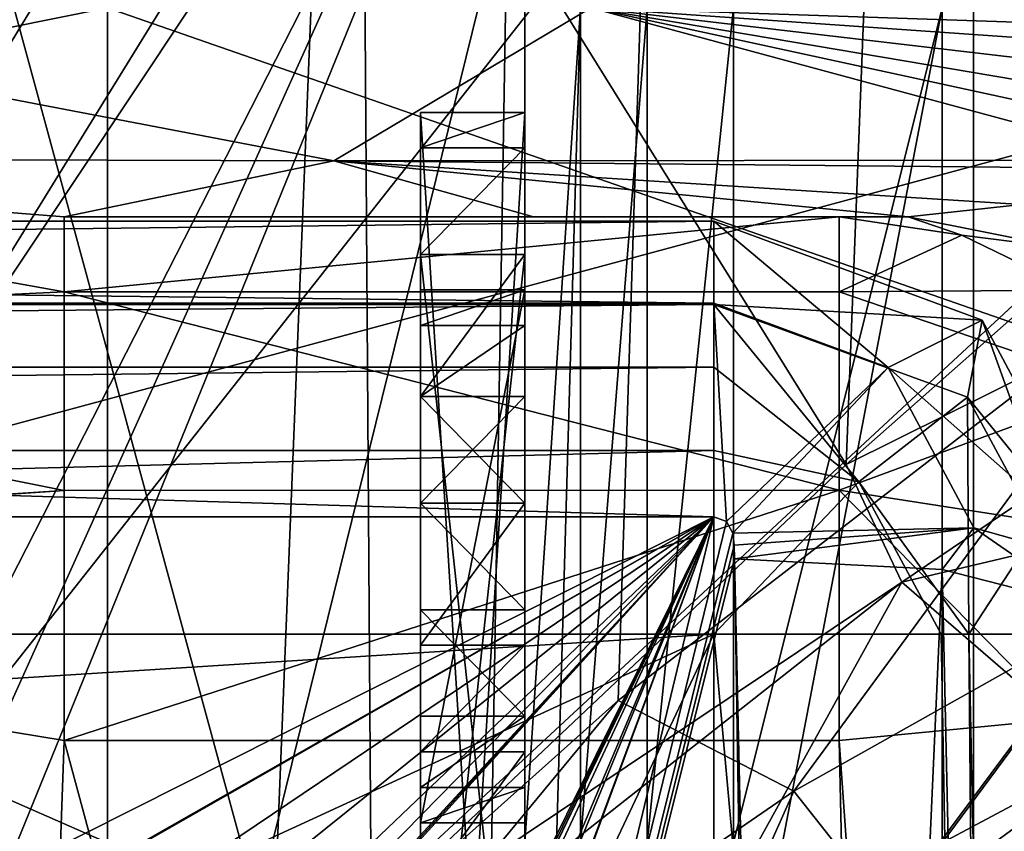
# Model space of a CAD drawing. Units: millimetres. Extents: x -44 to 44, y -76 to 60.
# Drawn here: x 14 to 18, y -36 to -32 of the extents above; entities that cross this region are included whole.
import ezdxf

# ---------------------------------------------------------------- set-up
doc = ezdxf.new("R2010")
doc.units = ezdxf.units.MM
doc.header["$LTSCALE"] = 65.185185
for name, color, linetype in [('1099', 7, 'CONTINUOUS'), ('1100', 7, 'CONTINUOUS'), ('1101', 7, 'CONTINUOUS'), ('1115', 7, 'CONTINUOUS'), ('1116', 7, 'CONTINUOUS'), ('1117', 7, 'CONTINUOUS'), ('1118', 7, 'CONTINUOUS'), ('1138', 7, 'CONTINUOUS'), ('1139', 7, 'CONTINUOUS'), ('1140', 7, 'CONTINUOUS'), ('1196', 7, 'CONTINUOUS'), ('1197', 7, 'CONTINUOUS'), ('1198', 7, 'CONTINUOUS'), ('1199', 7, 'CONTINUOUS'), ('1207', 7, 'CONTINUOUS'), ('1263', 7, 'CONTINUOUS'), ('1580', 7, 'CONTINUOUS'), ('1581', 7, 'CONTINUOUS'), ('1582', 7, 'CONTINUOUS'), ('1588', 7, 'CONTINUOUS'), ('1589', 7, 'CONTINUOUS'), ('1591', 7, 'CONTINUOUS'), ('1597', 7, 'CONTINUOUS'), ('1598', 7, 'CONTINUOUS'), ('1599', 7, 'CONTINUOUS'), ('1600', 7, 'CONTINUOUS'), ('1601', 7, 'CONTINUOUS'), ('1602', 7, 'CONTINUOUS'), ('1603', 7, 'CONTINUOUS'), ('1604', 7, 'CONTINUOUS'), ('1605', 7, 'CONTINUOUS'), ('1608', 7, 'CONTINUOUS'), ('1609', 7, 'CONTINUOUS'), ('1610', 7, 'CONTINUOUS'), ('1611', 7, 'CONTINUOUS'), ('1612', 7, 'CONTINUOUS'), ('1613', 7, 'CONTINUOUS'), ('1614', 7, 'CONTINUOUS'), ('1615', 7, 'CONTINUOUS'), ('1616', 7, 'CONTINUOUS'), ('1617', 7, 'CONTINUOUS'), ('684', 7, 'CONTINUOUS'), ('696', 7, 'CONTINUOUS'), ('700', 7, 'CONTINUOUS'), ('716', 7, 'CONTINUOUS'), ('719', 7, 'CONTINUOUS'), ('722', 7, 'CONTINUOUS'), ('732', 7, 'CONTINUOUS'), ('739', 7, 'CONTINUOUS'), ('742', 7, 'CONTINUOUS'), ('746', 7, 'CONTINUOUS'), ('748', 7, 'CONTINUOUS'), ('750', 7, 'CONTINUOUS'), ('751', 7, 'CONTINUOUS'), ('781', 7, 'CONTINUOUS'), ('784', 7, 'CONTINUOUS'), ('851', 7, 'CONTINUOUS'), ('883', 7, 'CONTINUOUS'), ('935', 7, 'CONTINUOUS'), ('958', 7, 'CONTINUOUS')]:
    doc.layers.add(name, color=color, linetype=linetype)

msp = doc.modelspace()

# ---------------------------------------------------------------- linework, layer by layer
at = {"layer": '1099', "color": 31, "linetype": 'Continuous'}
for points in [[(16.906, -35, -27.5), (16.906, -50, -27.5), (18.2646, -50, -26.9677), (16.906, -35, -27.5)], [(16.906, -35, -27.5), (18.2646, -50, -26.9677), (17.996, -35, -27.1769), (16.906, -35, -27.5)], [(17.996, -35, -27.1769), (18.2646, -50, -26.9677), (18.1278, -35, -27.0834), (17.996, -35, -27.1769)], [(18.2646, -50, -26.9677), (18.4406, -50, -26.7825), (18.1278, -35, -27.0834), (18.2646, -50, -26.9677)], [(18.1278, -35, -27.0834), (18.4406, -50, -26.7825), (18.7337, -35, -26.312), (18.1278, -35, -27.0834)]]:
    msp.add_3dface(points, dxfattribs=at)
at = {"layer": '1100', "color": 31, "linetype": 'Continuous'}
for points in [[(16.906, -33.7216, -27.0381), (17.6013, -34.2704, -27.2275), (16.906, -33.4209, -26.7274), (16.906, -33.7216, -27.0381)], [(16.906, -33.4209, -26.7274), (17.6013, -34.2704, -27.2275), (18.1215, -33.8649, -26.6109), (16.906, -33.4209, -26.7274)], [(17.6013, -34.2704, -27.2275), (16.906, -33.7216, -27.0381), (16.906, -34.1207, -27.2963), (17.6013, -34.2704, -27.2275)], [(17.6013, -34.2704, -27.2275), (18.1278, -35, -27.0834), (18.1215, -33.8649, -26.6109), (17.6013, -34.2704, -27.2275)], [(18.1215, -33.8649, -26.6109), (18.1278, -35, -27.0834), (18.5362, -34.3758, -26.4762), (18.1215, -33.8649, -26.6109)], [(16.906, -35, -27.5), (17.6013, -34.2704, -27.2275), (16.906, -34.1207, -27.2963), (16.906, -35, -27.5)], [(16.906, -35, -27.5), (17.996, -35, -27.1769), (17.6013, -34.2704, -27.2275), (16.906, -35, -27.5)], [(17.996, -35, -27.1769), (18.1278, -35, -27.0834), (17.6013, -34.2704, -27.2275), (17.996, -35, -27.1769)], [(18.1278, -35, -27.0834), (18.7337, -35, -26.312), (18.5362, -34.3758, -26.4762), (18.1278, -35, -27.0834)]]:
    msp.add_3dface(points, dxfattribs=at)
at = {"layer": '1101', "color": 31, "linetype": 'Continuous'}
for points in [[(16.906, -33.7216, -27.0381), (16.906, -33.4209, -26.7274), (-16.906, -33.7215, -27.038), (16.906, -33.7216, -27.0381)], [(-16.906, -33.7215, -27.038), (16.906, -33.4209, -26.7274), (-16.906, -33.4209, -26.7274), (-16.906, -33.7215, -27.038)], [(-16.906, -34.1207, -27.2963), (16.906, -33.7216, -27.0381), (-16.906, -33.7215, -27.038), (-16.906, -34.1207, -27.2963)], [(16.906, -34.1207, -27.2963), (16.906, -33.7216, -27.0381), (-16.906, -34.1207, -27.2963), (16.906, -34.1207, -27.2963)], [(-16.906, -35, -27.5), (16.906, -35, -27.5), (16.906, -34.1207, -27.2963), (-16.906, -35, -27.5)], [(-16.906, -35, -27.5), (16.906, -34.1207, -27.2963), (-16.906, -34.1207, -27.2963), (-16.906, -35, -27.5)]]:
    msp.add_3dface(points, dxfattribs=at)
at = {"layer": '1115', "color": 31, "linetype": 'Continuous'}
for points in [[(17.3375, -49.5167, -19.7575), (17.0057, -34.6389, -23.671), (17.9999, -34.6897, -23.9482), (17.3375, -49.5167, -19.7575)], [(17.3375, -49.5167, -19.7575), (17.9999, -34.6897, -23.9482), (18.3318, -49.5674, -20.0348), (17.3375, -49.5167, -19.7575)], [(17.9999, -34.6897, -23.9482), (18.7, -34.8684, -24.6871), (18.3318, -49.5674, -20.0348), (17.9999, -34.6897, -23.9482)]]:
    msp.add_3dface(points, dxfattribs=at)
at = {"layer": '1116', "color": 31, "linetype": 'Continuous'}
for points in [[(17.0027, -34.5738, -23.6881), (16.9974, -34.5167, -23.7031), (18.1521, -34.4914, -24.12), (17.0027, -34.5738, -23.6881)], [(17.0057, -34.6389, -23.671), (17.0027, -34.5738, -23.6881), (18.1521, -34.4914, -24.12), (17.0057, -34.6389, -23.671)], [(17.0057, -34.6389, -23.671), (18.1521, -34.4914, -24.12), (17.9999, -34.6897, -23.9482), (17.0057, -34.6389, -23.671)], [(17.9999, -34.6897, -23.9482), (18.1521, -34.4914, -24.12), (18.7, -34.8684, -24.6871), (17.9999, -34.6897, -23.9482)], [(18.1521, -34.4914, -24.12), (18.8245, -34.6786, -25.1303), (18.7, -34.8684, -24.6871), (18.1521, -34.4914, -24.12)]]:
    msp.add_3dface(points, dxfattribs=at)
at = {"layer": '1117', "color": 31, "linetype": 'Continuous'}
for points in [[(16.906, -33.0211, -25.5664), (16.906, -33.4209, -26.7274), (18.1924, -33.4958, -25.4419), (16.906, -33.0211, -25.5664)], [(16.906, -33.4148, -24.4032), (16.906, -33.0211, -25.5664), (17.7416, -33.7231, -24.3223), (16.906, -33.4148, -24.4032)], [(16.906, -33.0211, -25.5664), (18.1924, -33.4958, -25.4419), (17.7416, -33.7231, -24.3223), (16.906, -33.0211, -25.5664)], [(16.9673, -34.4603, -23.7179), (16.906, -34.4377, -23.7239), (16.906, -33.4148, -24.4032), (16.9673, -34.4603, -23.7179)], [(16.9673, -34.4603, -23.7179), (16.906, -33.4148, -24.4032), (17.7416, -33.7231, -24.3223), (16.9673, -34.4603, -23.7179)], [(16.906, -33.4209, -26.7274), (18.1215, -33.8649, -26.6109), (18.1924, -33.4958, -25.4419), (16.906, -33.4209, -26.7274)], [(18.1924, -33.4958, -25.4419), (18.8245, -34.6786, -25.1303), (17.7416, -33.7231, -24.3223), (18.1924, -33.4958, -25.4419)], [(18.1215, -33.8649, -26.6109), (18.7337, -35, -26.312), (18.1924, -33.4958, -25.4419), (18.1215, -33.8649, -26.6109)], [(18.7337, -35, -26.312), (18.8245, -34.6786, -25.1303), (18.1924, -33.4958, -25.4419), (18.7337, -35, -26.312)], [(16.9974, -34.5167, -23.7031), (16.9673, -34.4603, -23.7179), (17.7416, -33.7231, -24.3223), (16.9974, -34.5167, -23.7031)], [(18.1521, -34.4914, -24.12), (16.9974, -34.5167, -23.7031), (17.7416, -33.7231, -24.3223), (18.1521, -34.4914, -24.12)], [(18.8245, -34.6786, -25.1303), (18.1521, -34.4914, -24.12), (17.7416, -33.7231, -24.3223), (18.8245, -34.6786, -25.1303)], [(18.7337, -35, -26.312), (18.1215, -33.8649, -26.6109), (18.5362, -34.3758, -26.4762), (18.7337, -35, -26.312)]]:
    msp.add_3dface(points, dxfattribs=at)
at = {"layer": '1118', "color": 31, "linetype": 'Continuous'}
for points in [[(-16.906, -33.4209, -26.7274), (16.906, -33.4209, -26.7274), (16.906, -33.0211, -25.5664), (-16.906, -33.4209, -26.7274)], [(-16.906, -33.0211, -25.5664), (-16.906, -33.4209, -26.7274), (16.906, -33.0211, -25.5664), (-16.906, -33.0211, -25.5664)], [(-16.906, -33.4148, -24.4032), (-16.906, -33.0211, -25.5664), (16.906, -33.4148, -24.4032), (-16.906, -33.4148, -24.4032)], [(16.906, -33.4148, -24.4032), (-16.906, -33.0211, -25.5664), (16.906, -33.0211, -25.5664), (16.906, -33.4148, -24.4032)], [(16.906, -34.4377, -23.7239), (-16.906, -34.4377, -23.7239), (-16.906, -33.4148, -24.4032), (16.906, -34.4377, -23.7239)], [(16.906, -34.4377, -23.7239), (-16.906, -33.4148, -24.4032), (16.906, -33.4148, -24.4032), (16.906, -34.4377, -23.7239)]]:
    msp.add_3dface(points, dxfattribs=at)
at = {"layer": '1138', "color": 31, "linetype": 'Continuous'}
for points in [[(10.2075, -32.7178, -19.4613), (15.0856, -32.7321, -16.0134), (11.2505, -31.9991, -18.048), (10.2075, -32.7178, -19.4613)], [(11.2505, -31.9991, -18.048), (15.0856, -32.7321, -16.0134), (16.3166, -31.9991, -13.6408), (11.2505, -31.9991, -18.048)], [(15.0856, -32.7321, -16.0134), (19.02, -32.7287, -11.0448), (16.3166, -31.9991, -13.6408), (15.0856, -32.7321, -16.0134)], [(19.7611, -31.9971, -7.8584), (16.3166, -31.9991, -13.6408), (19.6833, -32.1123, -8.2385), (19.7611, -31.9971, -7.8584)], [(16.3166, -31.9991, -13.6408), (19.02, -32.7287, -11.0448), (19.1795, -32.6208, -10.4222), (16.3166, -31.9991, -13.6408)], [(19.6833, -32.1123, -8.2385), (16.3166, -31.9991, -13.6408), (19.5948, -32.227, -8.6536), (19.6833, -32.1123, -8.2385)], [(19.5948, -32.227, -8.6536), (16.3166, -31.9991, -13.6408), (19.4683, -32.3683, -9.2203), (19.5948, -32.227, -8.6536)], [(19.4683, -32.3683, -9.2203), (16.3166, -31.9991, -13.6408), (19.3207, -32.5077, -9.8482), (19.4683, -32.3683, -9.2203)], [(19.3207, -32.5077, -9.8482), (16.3166, -31.9991, -13.6408), (19.1795, -32.6208, -10.4222), (19.3207, -32.5077, -9.8482)], [(10.2075, -32.7178, -19.4613), (13.7921, -33, -18.4059), (15.0856, -32.7321, -16.0134), (10.2075, -32.7178, -19.4613)], [(13.7921, -33, -18.4059), (16.0419, -33, -16.4821), (15.0856, -32.7321, -16.0134), (13.7921, -33, -18.4059)], [(15.0856, -32.7321, -16.0134), (18.9508, -32.7693, -11.3065), (19.02, -32.7287, -11.0448), (15.0856, -32.7321, -16.0134)], [(16.0419, -33, -16.4821), (17.837, -33, -14.5206), (15.0856, -32.7321, -16.0134), (16.0419, -33, -16.4821)], [(17.837, -33, -14.5206), (18.3804, -32.9415, -13.0119), (15.0856, -32.7321, -16.0134), (17.837, -33, -14.5206)], [(18.3804, -32.9415, -13.0119), (18.9508, -32.7693, -11.3065), (15.0856, -32.7321, -16.0134), (18.3804, -32.9415, -13.0119)]]:
    msp.add_3dface(points, dxfattribs=at)
at = {"layer": '1139', "color": 31, "linetype": 'Continuous'}
for points in [[(17.5075, -33, -18.4059), (13.7921, -33, -18.4059), (13.7922, -33.3601, -19.5507), (17.5075, -33, -18.4059)], [(17.5075, -33, -18.4059), (13.7922, -33.3601, -19.5507), (17.5075, -33.36, -19.5506), (17.5075, -33, -18.4059)], [(17.5075, -33.36, -19.5506), (13.7922, -33.3601, -19.5507), (17.5075, -34.3103, -20.2832), (17.5075, -33.36, -19.5506)], [(13.7922, -33.3601, -19.5507), (13.7922, -34.3116, -20.2837), (17.5075, -34.3103, -20.2832), (13.7922, -33.3601, -19.5507)], [(13.7921, -35.5088, -20.3401), (17.5075, -35.5088, -20.3401), (17.5075, -34.3103, -20.2832), (13.7921, -35.5088, -20.3401)], [(13.7922, -34.3116, -20.2837), (13.7921, -35.5088, -20.3401), (17.5075, -34.3103, -20.2832), (13.7922, -34.3116, -20.2837)]]:
    msp.add_3dface(points, dxfattribs=at)
at = {"layer": '1140', "color": 31, "linetype": 'Continuous'}
for points in [[(13.7922, -33.3601, -19.5507), (10.2075, -32.7178, -19.4613), (9.9431, -33.5434, -20.3356), (13.7922, -33.3601, -19.5507)], [(13.7921, -33, -18.4059), (10.2075, -32.7178, -19.4613), (13.7922, -33.3601, -19.5507), (13.7921, -33, -18.4059)], [(13.7922, -33.3601, -19.5507), (9.9431, -33.5434, -20.3356), (13.7922, -34.3116, -20.2837), (13.7922, -33.3601, -19.5507)], [(9.9431, -33.5434, -20.3356), (8.6018, -34.648, -20.5665), (13.7922, -34.3116, -20.2837), (9.9431, -33.5434, -20.3356)], [(8.6018, -34.648, -20.5665), (8.6726, -34.668, -20.5613), (13.7922, -34.3116, -20.2837), (8.6018, -34.648, -20.5665)], [(8.6726, -34.668, -20.5613), (13.7921, -35.5088, -20.3401), (13.7922, -34.3116, -20.2837), (8.6726, -34.668, -20.5613)]]:
    msp.add_3dface(points, dxfattribs=at)
at = {"layer": '1196', "color": 31, "linetype": 'Continuous'}
msp.add_3dface([(18.3804, -32.9415, -13.0119), (17.837, -33, -14.5206), (18.5996, -33.1522, -14.5851), (18.3804, -32.9415, -13.0119)], dxfattribs=at)
at = {"layer": '1197', "color": 31, "linetype": 'Continuous'}
for points in [[(17.837, -33, -14.5206), (17.5075, -33, -18.4059), (18.0939, -33.0885, -18.4556), (17.837, -33, -14.5206)], [(17.837, -33, -14.5206), (18.0939, -33.0885, -18.4556), (18.5996, -33.1522, -14.5851), (17.837, -33, -14.5206)], [(18.0939, -33.0885, -18.4556), (18.6376, -33.3527, -18.5017), (18.5996, -33.1522, -14.5851), (18.0939, -33.0885, -18.4556)]]:
    msp.add_3dface(points, dxfattribs=at)
at = {"layer": '1198', "color": 31, "linetype": 'Continuous'}
for points in [[(17.5075, -33, -18.4059), (17.5075, -33.36, -19.5506), (18.0939, -33.0885, -18.4556), (17.5075, -33, -18.4059)], [(18.0939, -33.0885, -18.4556), (17.5075, -33.36, -19.5506), (18.6376, -33.3527, -18.5017), (18.0939, -33.0885, -18.4556)], [(18.6376, -33.3527, -18.5017), (17.5075, -33.36, -19.5506), (18.8474, -33.8167, -19.3029), (18.6376, -33.3527, -18.5017)], [(17.5075, -33.36, -19.5506), (17.5075, -34.3103, -20.2832), (18.8474, -33.8167, -19.3029), (17.5075, -33.36, -19.5506)], [(18.8474, -33.8167, -19.3029), (17.5075, -34.3103, -20.2832), (18.8332, -34.5168, -19.8234), (18.8474, -33.8167, -19.3029)], [(17.5075, -34.3103, -20.2832), (17.5075, -35.5088, -20.3401), (18.5833, -35.4064, -20.0422), (17.5075, -34.3103, -20.2832)], [(17.5075, -34.3103, -20.2832), (18.5833, -35.4064, -20.0422), (18.8332, -34.5168, -19.8234), (17.5075, -34.3103, -20.2832)]]:
    msp.add_3dface(points, dxfattribs=at)
at = {"layer": '1199', "color": 31, "linetype": 'Continuous'}
for points in [[(17.5075, -35.5088, -20.3401), (18.5635, -50.4595, -16.2682), (18.5833, -35.4064, -20.0422), (17.5075, -35.5088, -20.3401)], [(17.5075, -35.5088, -20.3401), (17.8421, -50.5088, -16.3945), (18.5635, -50.4595, -16.2682), (17.5075, -35.5088, -20.3401)]]:
    msp.add_3dface(points, dxfattribs=at)
at = {"layer": '1207', "color": 31, "linetype": 'Continuous'}
for points in [[(18.15, -57.7314, -3), (18.15, -25.695, -3), (18.7446, -26.2306, -3.0904), (18.15, -57.7314, -3)], [(18.15, -57.7314, -3), (18.7446, -26.2306, -3.0904), (18.8706, -57.7314, -3.1343), (18.15, -57.7314, -3)]]:
    msp.add_3dface(points, dxfattribs=at)
at = {"layer": '1263', "color": 31, "linetype": 'Continuous'}
for points in [[(16.448, -35.3178, 13.0561), (19.12, -33.2581, 8.6848), (17.2887, -35.7523, 12.2961), (16.448, -35.3178, 13.0561)], [(19.12, -33.2581, 8.6848), (19.5542, -34.4796, 8.7309), (17.2887, -35.7523, 12.2961), (19.12, -33.2581, 8.6848)], [(19.5542, -34.4796, 8.7309), (18.1542, -36.8458, 12.9667), (17.2887, -35.7523, 12.2961), (19.5542, -34.4796, 8.7309)], [(20.9317, -35.1536, 8.8582), (18.1542, -36.8458, 12.9667), (19.5542, -34.4796, 8.7309), (20.9317, -35.1536, 8.8582)], [(14.5371, -37.0269, 15.155), (16.448, -35.3178, 13.0561), (14.5061, -37.6653, 15.2657), (14.5371, -37.0269, 15.155)], [(16.448, -35.3178, 13.0561), (17.2887, -35.7523, 12.2961), (14.5061, -37.6653, 15.2657), (16.448, -35.3178, 13.0561)], [(17.2887, -35.7523, 12.2961), (16.1747, -38.2522, 14.9576), (14.5061, -37.6653, 15.2657), (17.2887, -35.7523, 12.2961)], [(18.1542, -36.8458, 12.9667), (16.1747, -38.2522, 14.9576), (17.2887, -35.7523, 12.2961), (18.1542, -36.8458, 12.9667)]]:
    msp.add_3dface(points, dxfattribs=at)
at = {"layer": '1580', "color": 31, "linetype": 'Continuous'}
for points in [[(15.5, -32.5, 66.9), (15.5, -32.5, 67.7), (15.5, -33.1809, 67.3), (15.5, -32.5, 66.9)], [(15.5, -32.5, 67.7), (15.5, -40.5, 69.3), (15.5, -37.7766, 68.2), (15.5, -32.5, 67.7)], [(15.5, -33.1809, 67.3), (15.5, -32.5, 67.7), (15.5, -37.7766, 68.2), (15.5, -33.1809, 67.3)], [(15.5, -40.5, 65.3), (15.5, -32.5, 66.9), (15.5, -40.5, 65.9), (15.5, -40.5, 65.3)], [(15.5, -40.5, 65.9), (15.5, -32.5, 66.9), (15.5, -38.4574, 66.3), (15.5, -40.5, 65.9)], [(15.5, -38.4574, 66.3), (15.5, -32.5, 66.9), (15.5, -37.7766, 66.4), (15.5, -38.4574, 66.3)], [(15.5, -37.7766, 66.4), (15.5, -32.5, 66.9), (15.5, -33.1809, 67.3), (15.5, -37.7766, 66.4)], [(15.5, -40.5, 63.9), (15.5, -36.9255, 63.9), (15.5, -32.5, 64.5), (15.5, -40.5, 63.9)], [(15.5, -32.5, 64.5), (15.5, -36.9255, 63.9), (15.5, -35.9043, 63.9), (15.5, -32.5, 64.5)], [(15.5, -40.5, 64.5), (15.5, -40.5, 63.9), (15.5, -32.5, 64.5), (15.5, -40.5, 64.5)], [(15.5, -32.5, 62.1), (15.5, -32.5, 64.5), (15.5, -33.3511, 63.9), (15.5, -32.5, 62.1)], [(15.5, -32.5, 64.5), (15.5, -35.9043, 63.9), (15.5, -33.3511, 63.9), (15.5, -32.5, 64.5)], [(15.5, -32.6702, 61.6), (15.5, -32.5, 62.1), (15.5, -33.5213, 61.7), (15.5, -32.6702, 61.6)], [(15.5, -33.5213, 61.7), (15.5, -32.5, 62.1), (15.5, -33.3511, 62), (15.5, -33.5213, 61.7)], [(15.5, -33.3511, 62), (15.5, -32.5, 62.1), (15.5, -33.3511, 63.9), (15.5, -33.3511, 62)], [(15.5, -33.1809, 61.2), (15.5, -32.6702, 61.6), (15.5, -34.3723, 61.4), (15.5, -33.1809, 61.2)], [(15.5, -34.3723, 61.4), (15.5, -32.6702, 61.6), (15.5, -33.8617, 61.5), (15.5, -34.3723, 61.4)], [(15.5, -33.8617, 61.5), (15.5, -32.6702, 61.6), (15.5, -33.5213, 61.7), (15.5, -33.8617, 61.5)], [(15.5, -33.8617, 60.9), (15.5, -33.1809, 61.2), (15.5, -35.5638, 60.9), (15.5, -33.8617, 60.9)], [(15.5, -35.5638, 60.9), (15.5, -33.1809, 61.2), (15.5, -36.2447, 61.2), (15.5, -35.5638, 60.9)], [(15.5, -36.2447, 61.2), (15.5, -33.1809, 61.2), (15.5, -34.3723, 61.4), (15.5, -36.2447, 61.2)], [(15.5, -34.3723, 60.8), (15.5, -33.8617, 60.9), (15.5, -35.0532, 60.8), (15.5, -34.3723, 60.8)], [(15.5, -35.0532, 60.8), (15.5, -33.8617, 60.9), (15.5, -35.5638, 60.9), (15.5, -35.0532, 60.8)], [(15.5, -34.883, 61.4), (15.5, -36.2447, 61.2), (15.5, -34.3723, 61.4), (15.5, -34.883, 61.4)], [(15.5, -35.3936, 61.5), (15.5, -36.2447, 61.2), (15.5, -34.883, 61.4), (15.5, -35.3936, 61.5)], [(15.5, -36.5851, 61.6), (15.5, -36.2447, 61.2), (15.5, -35.3936, 61.5), (15.5, -36.5851, 61.6)], [(15.5, -35.734, 61.7), (15.5, -36.5851, 61.6), (15.5, -35.3936, 61.5), (15.5, -35.734, 61.7)], [(15.5, -40.5, 61.4), (15.5, -36.5851, 61.6), (15.5, -35.734, 61.7), (15.5, -40.5, 61.4)], [(15.5, -35.9043, 62), (15.5, -40.5, 61.4), (15.5, -35.734, 61.7), (15.5, -35.9043, 62)], [(15.5, -36.9255, 63.9), (15.5, -36.9255, 62.2), (15.5, -35.9043, 63.9), (15.5, -36.9255, 63.9)], [(15.5, -36.9255, 62.2), (15.5, -40.5, 61.4), (15.5, -35.9043, 62), (15.5, -36.9255, 62.2)], [(15.5, -35.9043, 63.9), (15.5, -36.9255, 62.2), (15.5, -35.9043, 62), (15.5, -35.9043, 63.9)]]:
    msp.add_3dface(points, dxfattribs=at)
at = {"layer": '1581', "color": 31, "linetype": 'Continuous'}
for points in [[(16, -32.5, 66.9), (16, -32.5, 67.7), (15.5, -32.5, 66.9), (16, -32.5, 66.9)], [(16, -32.5, 67.7), (15.5, -32.5, 67.7), (15.5, -32.5, 66.9), (16, -32.5, 67.7)]]:
    msp.add_3dface(points, dxfattribs=at)
at = {"layer": '1582', "color": 31, "linetype": 'Continuous'}
for points in [[(16, -32.5, 67.7), (16, -40.5, 69.3), (15.5, -32.5, 67.7), (16, -32.5, 67.7)], [(15.5, -32.5, 67.7), (16, -40.5, 69.3), (15.5, -40.5, 69.3), (15.5, -32.5, 67.7)]]:
    msp.add_3dface(points, dxfattribs=at)
at = {"layer": '1588', "color": 31, "linetype": 'Continuous'}
for points in [[(16, -40.5, 65.3), (16, -32.5, 66.9), (15.5, -40.5, 65.3), (16, -40.5, 65.3)], [(16, -32.5, 66.9), (15.5, -32.5, 66.9), (15.5, -40.5, 65.3), (16, -32.5, 66.9)]]:
    msp.add_3dface(points, dxfattribs=at)
at = {"layer": '1589', "color": 31, "linetype": 'Continuous'}
for points in [[(16, -33.1809, 67.3), (16, -37.7766, 66.4), (15.5, -33.1809, 67.3), (16, -33.1809, 67.3)], [(16, -37.7766, 66.4), (15.5, -37.7766, 66.4), (15.5, -33.1809, 67.3), (16, -37.7766, 66.4)]]:
    msp.add_3dface(points, dxfattribs=at)
at = {"layer": '1591', "color": 31, "linetype": 'Continuous'}
for points in [[(16, -37.7766, 68.2), (16, -33.1809, 67.3), (15.5, -37.7766, 68.2), (16, -37.7766, 68.2)], [(16, -33.1809, 67.3), (15.5, -33.1809, 67.3), (15.5, -37.7766, 68.2), (16, -33.1809, 67.3)]]:
    msp.add_3dface(points, dxfattribs=at)
at = {"layer": '1597', "color": 31, "linetype": 'Continuous'}
for points in [[(16, -36.2447, 61.2), (16, -35.5638, 60.9), (15.5, -36.2447, 61.2), (16, -36.2447, 61.2)], [(16, -35.5638, 60.9), (15.5, -35.5638, 60.9), (15.5, -36.2447, 61.2), (16, -35.5638, 60.9)]]:
    msp.add_3dface(points, dxfattribs=at)
at = {"layer": '1598', "color": 31, "linetype": 'Continuous'}
for points in [[(16, -35.5638, 60.9), (16, -35.0532, 60.8), (15.5, -35.5638, 60.9), (16, -35.5638, 60.9)], [(16, -35.0532, 60.8), (15.5, -35.0532, 60.8), (15.5, -35.5638, 60.9), (16, -35.0532, 60.8)]]:
    msp.add_3dface(points, dxfattribs=at)
at = {"layer": '1599', "color": 31, "linetype": 'Continuous'}
for points in [[(16, -35.0532, 60.8), (16, -34.3723, 60.8), (15.5, -35.0532, 60.8), (16, -35.0532, 60.8)], [(16, -34.3723, 60.8), (15.5, -34.3723, 60.8), (15.5, -35.0532, 60.8), (16, -34.3723, 60.8)]]:
    msp.add_3dface(points, dxfattribs=at)
at = {"layer": '1600', "color": 31, "linetype": 'Continuous'}
for points in [[(16, -34.3723, 60.8), (16, -33.8617, 60.9), (15.5, -34.3723, 60.8), (16, -34.3723, 60.8)], [(16, -33.8617, 60.9), (15.5, -33.8617, 60.9), (15.5, -34.3723, 60.8), (16, -33.8617, 60.9)]]:
    msp.add_3dface(points, dxfattribs=at)
at = {"layer": '1601', "color": 31, "linetype": 'Continuous'}
for points in [[(16, -33.8617, 60.9), (16, -33.1809, 61.2), (15.5, -33.8617, 60.9), (16, -33.8617, 60.9)], [(16, -33.1809, 61.2), (15.5, -33.1809, 61.2), (15.5, -33.8617, 60.9), (16, -33.1809, 61.2)]]:
    msp.add_3dface(points, dxfattribs=at)
at = {"layer": '1602', "color": 31, "linetype": 'Continuous'}
for points in [[(16, -33.1809, 61.2), (16, -32.6702, 61.6), (15.5, -33.1809, 61.2), (16, -33.1809, 61.2)], [(16, -32.6702, 61.6), (15.5, -32.6702, 61.6), (15.5, -33.1809, 61.2), (16, -32.6702, 61.6)]]:
    msp.add_3dface(points, dxfattribs=at)
at = {"layer": '1603', "color": 31, "linetype": 'Continuous'}
for points in [[(16, -32.6702, 61.6), (16, -32.5, 62.1), (15.5, -32.6702, 61.6), (16, -32.6702, 61.6)], [(16, -32.5, 62.1), (15.5, -32.5, 62.1), (15.5, -32.6702, 61.6), (16, -32.5, 62.1)]]:
    msp.add_3dface(points, dxfattribs=at)
at = {"layer": '1604', "color": 31, "linetype": 'Continuous'}
for points in [[(16, -32.5, 62.1), (16, -32.5, 64.5), (15.5, -32.5, 62.1), (16, -32.5, 62.1)], [(16, -32.5, 64.5), (15.5, -32.5, 64.5), (15.5, -32.5, 62.1), (16, -32.5, 64.5)]]:
    msp.add_3dface(points, dxfattribs=at)
at = {"layer": '1605', "color": 31, "linetype": 'Continuous'}
for points in [[(16, -32.5, 64.5), (16, -40.5, 64.5), (15.5, -32.5, 64.5), (16, -32.5, 64.5)], [(16, -40.5, 64.5), (15.5, -40.5, 64.5), (15.5, -32.5, 64.5), (16, -40.5, 64.5)]]:
    msp.add_3dface(points, dxfattribs=at)
at = {"layer": '1608', "color": 31, "linetype": 'Continuous'}
for points in [[(16, -35.9043, 62), (16, -35.9043, 63.9), (15.5, -35.9043, 62), (16, -35.9043, 62)], [(16, -35.9043, 63.9), (15.5, -35.9043, 63.9), (15.5, -35.9043, 62), (16, -35.9043, 63.9)]]:
    msp.add_3dface(points, dxfattribs=at)
at = {"layer": '1609', "color": 31, "linetype": 'Continuous'}
for points in [[(16, -35.9043, 63.9), (16, -33.3511, 63.9), (15.5, -35.9043, 63.9), (16, -35.9043, 63.9)], [(15.5, -35.9043, 63.9), (16, -33.3511, 63.9), (15.5, -33.3511, 63.9), (15.5, -35.9043, 63.9)]]:
    msp.add_3dface(points, dxfattribs=at)
at = {"layer": '1610', "color": 31, "linetype": 'Continuous'}
for points in [[(16, -33.3511, 63.9), (16, -33.3511, 62), (15.5, -33.3511, 63.9), (16, -33.3511, 63.9)], [(16, -33.3511, 62), (15.5, -33.3511, 62), (15.5, -33.3511, 63.9), (16, -33.3511, 62)]]:
    msp.add_3dface(points, dxfattribs=at)
at = {"layer": '1611', "color": 31, "linetype": 'Continuous'}
for points in [[(16, -33.3511, 62), (16, -33.5213, 61.7), (15.5, -33.5213, 61.7), (16, -33.3511, 62)], [(16, -33.3511, 62), (15.5, -33.5213, 61.7), (15.5, -33.3511, 62), (16, -33.3511, 62)]]:
    msp.add_3dface(points, dxfattribs=at)
at = {"layer": '1612', "color": 31, "linetype": 'Continuous'}
for points in [[(16, -33.5213, 61.7), (16, -33.8617, 61.5), (15.5, -33.8617, 61.5), (16, -33.5213, 61.7)], [(16, -33.5213, 61.7), (15.5, -33.8617, 61.5), (15.5, -33.5213, 61.7), (16, -33.5213, 61.7)]]:
    msp.add_3dface(points, dxfattribs=at)
at = {"layer": '1613', "color": 31, "linetype": 'Continuous'}
for points in [[(16, -33.8617, 61.5), (16, -34.3723, 61.4), (15.5, -33.8617, 61.5), (16, -33.8617, 61.5)], [(16, -34.3723, 61.4), (15.5, -34.3723, 61.4), (15.5, -33.8617, 61.5), (16, -34.3723, 61.4)]]:
    msp.add_3dface(points, dxfattribs=at)
at = {"layer": '1614', "color": 31, "linetype": 'Continuous'}
for points in [[(16, -34.3723, 61.4), (16, -34.883, 61.4), (15.5, -34.3723, 61.4), (16, -34.3723, 61.4)], [(16, -34.883, 61.4), (15.5, -34.883, 61.4), (15.5, -34.3723, 61.4), (16, -34.883, 61.4)]]:
    msp.add_3dface(points, dxfattribs=at)
at = {"layer": '1615', "color": 31, "linetype": 'Continuous'}
for points in [[(16, -34.883, 61.4), (16, -35.3936, 61.5), (15.5, -34.883, 61.4), (16, -34.883, 61.4)], [(16, -35.3936, 61.5), (15.5, -35.3936, 61.5), (15.5, -34.883, 61.4), (16, -35.3936, 61.5)]]:
    msp.add_3dface(points, dxfattribs=at)
at = {"layer": '1616', "color": 31, "linetype": 'Continuous'}
for points in [[(16, -35.3936, 61.5), (16, -35.734, 61.7), (15.5, -35.734, 61.7), (16, -35.3936, 61.5)], [(16, -35.3936, 61.5), (15.5, -35.734, 61.7), (15.5, -35.3936, 61.5), (16, -35.3936, 61.5)]]:
    msp.add_3dface(points, dxfattribs=at)
at = {"layer": '1617', "color": 31, "linetype": 'Continuous'}
for points in [[(16, -35.734, 61.7), (16, -35.9043, 62), (15.5, -35.9043, 62), (16, -35.734, 61.7)], [(16, -35.734, 61.7), (15.5, -35.9043, 62), (15.5, -35.734, 61.7), (16, -35.734, 61.7)]]:
    msp.add_3dface(points, dxfattribs=at)
at = {"layer": '684', "color": 31, "linetype": 'Continuous'}
for points in [[(16.0047, -38.0084, 18.8933), (29.8477, -35.7847, 15.9441), (18.9284, -35.7196, 16.4678), (16.0047, -38.0084, 18.8933)], [(29.8477, -38.571, 18.7274), (29.8477, -35.7847, 15.9441), (16.0047, -38.0084, 18.8933), (29.8477, -38.571, 18.7274)]]:
    msp.add_3dface(points, dxfattribs=at)
at = {"layer": '696', "color": 31, "linetype": 'Continuous'}
for points in [[(5, -47, -3), (4.6637, -5, -3), (18.15, -25.695, -3), (5, -47, -3)], [(7.0009, -47.5365, -3), (5, -47, -3), (18.15, -25.695, -3), (7.0009, -47.5365, -3)], [(18.15, -57.7314, -3), (7.0009, -47.5365, -3), (18.15, -25.695, -3), (18.15, -57.7314, -3)]]:
    msp.add_3dface(points, dxfattribs=at)
at = {"layer": '700', "color": 31, "linetype": 'Continuous'}
for points in [[(5.5453, -5), (5.5453, -45.2915), (15.8745, -5), (5.5453, -5)], [(15.8745, -5), (5.5453, -45.2915), (15.8745, -24.5), (15.8745, -5)], [(15.8745, -24.5), (5.5453, -45.2915), (16.2589, -26.2038), (15.8745, -24.5)], [(16.2589, -26.2038), (5.5453, -45.2915), (16.7149, -26.9442), (16.2589, -26.2038)], [(16.7149, -26.9442), (5.5453, -45.2915), (17.3338, -27.5802), (16.7149, -26.9442)], [(17.3338, -27.5802), (5.5453, -45.2915), (18.8944, -28.373), (17.3338, -27.5802)], [(18.8944, -28.373), (5.5453, -45.2915), (18.8944, -32.9097), (18.8944, -28.373)], [(18.8944, -32.9097), (5.5453, -45.2915), (19.5064, -35.0805), (18.8944, -32.9097)], [(19.5064, -35.0805), (5.5453, -45.2915), (21.15, -36.6226), (19.5064, -35.0805)]]:
    msp.add_3dface(points, dxfattribs=at)
at = {"layer": '716', "color": 31, "linetype": 'Continuous'}
msp.add_3dface([(20.9317, -35.1536, 8.8582), (25.0349, -36.1577, 11.2009), (18.1542, -36.8458, 12.9667), (20.9317, -35.1536, 8.8582)], dxfattribs=at)
at = {"layer": '719', "color": 31, "linetype": 'Continuous'}
for points in [[(17.9174, -24.5, 15.9677), (11.5118, -24.5, 21.0589), (17.54, -34.1872, 16.3813), (17.9174, -24.5, 15.9677)], [(17.54, -34.1872, 16.3813), (11.5118, -24.5, 21.0589), (14.8403, -36.7372, 18.8618), (17.54, -34.1872, 16.3813)], [(14.8403, -36.7372, 18.8618), (11.5118, -24.5, 21.0589), (13.0535, -38.4966, 20.1397), (14.8403, -36.7372, 18.8618)], [(19.8518, -32.146, 13.4873), (17.9174, -24.5, 15.9677), (17.54, -34.1872, 16.3813), (19.8518, -32.146, 13.4873)], [(21.5802, -30.7835, 10.5022), (17.9174, -24.5, 15.9677), (19.8518, -32.146, 13.4873), (21.5802, -30.7835, 10.5022)]]:
    msp.add_3dface(points, dxfattribs=at)
at = {"layer": '722', "color": 31, "linetype": 'Continuous'}
for points in [[(11.0371, -28.373, 17.8657), (16.6719, -28.373, 12.769), (11.4116, -40.0409, 17.6288), (11.0371, -28.373, 17.8657)], [(11.4116, -40.0409, 17.6288), (16.6719, -28.373, 12.769), (12.2642, -39.1939, 17.0467), (11.4116, -40.0409, 17.6288)], [(12.2642, -39.1939, 17.0467), (16.6719, -28.373, 12.769), (14.5371, -37.0269, 15.155), (12.2642, -39.1939, 17.0467)], [(14.5371, -37.0269, 15.155), (16.6719, -28.373, 12.769), (16.448, -35.3178, 13.0561), (14.5371, -37.0269, 15.155)], [(16.448, -35.3178, 13.0561), (16.6719, -28.373, 12.769), (19.12, -33.2581, 8.6848), (16.448, -35.3178, 13.0561)], [(16.6719, -28.373, 12.769), (19.751, -28.373, 7.1342), (19.12, -33.2581, 8.6848), (16.6719, -28.373, 12.769)]]:
    msp.add_3dface(points, dxfattribs=at)
at = {"layer": '732', "color": 31, "linetype": 'Continuous'}
for points in [[(4.2131, -32, -30.5), (20.9654, -32, -30.5), (10.4365, -34.8346, -30.5), (4.2131, -32, -30.5)], [(10.4365, -34.8346, -30.5), (20.9654, -32, -30.5), (15.1608, -39.7977, -30.5), (10.4365, -34.8346, -30.5)], [(15.1608, -39.7977, -30.5), (20.9654, -32, -30.5), (19.6624, -36, -30.5), (15.1608, -39.7977, -30.5)]]:
    msp.add_3dface(points, dxfattribs=at)
at = {"layer": '739', "color": 31, "linetype": 'Continuous'}
for points in [[(14, -32, 83.5), (-14, -26.5, 83.5), (7.7536, -33.2558, 83.5), (14, -32, 83.5)], [(14, -36, 83.5), (14, -32, 83.5), (7.7536, -33.2558, 83.5), (14, -36, 83.5)], [(25.5, -36, 83.5), (20.9654, -32, 83.5), (14, -32, 83.5), (25.5, -36, 83.5)], [(25.5, -36, 83.5), (14, -32, 83.5), (14, -36, 83.5), (25.5, -36, 83.5)], [(13.9999, -38.1862, 83.5), (14, -36, 83.5), (7.7536, -33.2558, 83.5), (13.9999, -38.1862, 83.5)]]:
    msp.add_3dface(points, dxfattribs=at)
at = {"layer": '742', "color": 31, "linetype": 'Continuous'}
for points in [[(20.9654, -32, 73.5), (25.5, -32, 73.5), (18, -36, 73.5), (20.9654, -32, 73.5)], [(18, -36, 73.5), (25.5, -32, 73.5), (25.5, -36, 73.5), (18, -36, 73.5)], [(18, -32, 73.5), (20.9654, -32, 73.5), (18, -36, 73.5), (18, -32, 73.5)]]:
    msp.add_3dface(points, dxfattribs=at)
at = {"layer": '746', "color": 31, "linetype": 'Continuous'}
for points in [[(13.7921, -33, -18.4059), (17.5075, -33, -18.4059), (16.0419, -33, -16.4821), (13.7921, -33, -18.4059)], [(17.5075, -33, -18.4059), (17.837, -33, -14.5206), (16.0419, -33, -16.4821), (17.5075, -33, -18.4059)]]:
    msp.add_3dface(points, dxfattribs=at)
at = {"layer": '748', "color": 31, "linetype": 'Continuous'}
for points in [[(-16.906, -35, -27.5), (3.1847, -35.8673, -27.5), (16.906, -35, -27.5), (-16.906, -35, -27.5)], [(3.1847, -35.8673, -27.5), (8.8937, -38.688, -27.5), (16.906, -35, -27.5), (3.1847, -35.8673, -27.5)], [(8.8937, -38.688, -27.5), (12.7645, -43.7506, -27.5), (16.906, -35, -27.5), (8.8937, -38.688, -27.5)], [(12.7645, -43.7506, -27.5), (16.906, -50, -27.5), (16.906, -35, -27.5), (12.7645, -43.7506, -27.5)]]:
    msp.add_3dface(points, dxfattribs=at)
at = {"layer": '750', "color": 31, "linetype": 'Continuous'}
for points in [[(-16.906, -34.4377, -23.7239), (16.906, -34.4377, -23.7239), (-13.2571, -49.6167, -19.7312), (-16.906, -34.4377, -23.7239)], [(-13.2571, -49.6167, -19.7312), (16.906, -34.4377, -23.7239), (-11.0093, -50.33, -19.5436), (-13.2571, -49.6167, -19.7312)], [(-11.0093, -50.33, -19.5436), (16.906, -34.4377, -23.7239), (-10.9639, -50.3625, -19.535), (-11.0093, -50.33, -19.5436)], [(-10.9639, -50.3625, -19.535), (16.906, -34.4377, -23.7239), (-9.564, -52.2631, -19.0351), (-10.9639, -50.3625, -19.535)], [(-9.564, -52.2631, -19.0351), (16.906, -34.4377, -23.7239), (-8.3418, -54.7104, -18.3914), (-9.564, -52.2631, -19.0351)], [(16.906, -34.4377, -23.7239), (-6.4929, -56.7531, -17.8541), (-8.3418, -54.7104, -18.3914), (16.906, -34.4377, -23.7239)], [(-5.7745, -57.5482, -17.6449), (-6.4929, -56.7531, -17.8541), (16.906, -34.4377, -23.7239), (-5.7745, -57.5482, -17.6449)], [(-5.2964, -58.5192, -17.3895), (-5.7745, -57.5482, -17.6449), (16.906, -34.4377, -23.7239), (-5.2964, -58.5192, -17.3895)], [(-5.1487, -58.5116, -17.3915), (-5.2964, -58.5192, -17.3895), (16.906, -34.4377, -23.7239), (-5.1487, -58.5116, -17.3915)], [(-5, -58.5088, -17.3923), (-5.1487, -58.5116, -17.3915), (16.906, -34.4377, -23.7239), (-5, -58.5088, -17.3923)], [(5, -58.5088, -17.3923), (-5, -58.5088, -17.3923), (16.906, -34.4377, -23.7239), (5, -58.5088, -17.3923)], [(5.1487, -58.5117, -17.3915), (5, -58.5088, -17.3923), (16.906, -34.4377, -23.7239), (5.1487, -58.5117, -17.3915)], [(5.2965, -58.5192, -17.3895), (5.1487, -58.5117, -17.3915), (16.906, -34.4377, -23.7239), (5.2965, -58.5192, -17.3895)], [(5.7745, -57.5482, -17.6449), (5.2965, -58.5192, -17.3895), (16.906, -34.4377, -23.7239), (5.7745, -57.5482, -17.6449)], [(6.4929, -56.7531, -17.8541), (5.7745, -57.5482, -17.6449), (16.906, -34.4377, -23.7239), (6.4929, -56.7531, -17.8541)], [(8.3418, -54.7104, -18.3914), (6.4929, -56.7531, -17.8541), (16.906, -34.4377, -23.7239), (8.3418, -54.7104, -18.3914)], [(9.564, -52.2631, -19.0351), (8.3418, -54.7104, -18.3914), (16.906, -34.4377, -23.7239), (9.564, -52.2631, -19.0351)], [(10.9638, -50.3625, -19.535), (9.564, -52.2631, -19.0351), (16.906, -34.4377, -23.7239), (10.9638, -50.3625, -19.535)], [(11.0054, -50.3327, -19.5429), (10.9638, -50.3625, -19.535), (16.906, -34.4377, -23.7239), (11.0054, -50.3327, -19.5429)], [(13.2571, -49.6167, -19.7312), (11.0054, -50.3327, -19.5429), (16.906, -34.4377, -23.7239), (13.2571, -49.6167, -19.7312)], [(16.9673, -34.4603, -23.7179), (13.2571, -49.6167, -19.7312), (16.906, -34.4377, -23.7239), (16.9673, -34.4603, -23.7179)], [(16.9974, -34.5167, -23.7031), (13.2571, -49.6167, -19.7312), (16.9673, -34.4603, -23.7179), (16.9974, -34.5167, -23.7031)], [(17.0027, -34.5738, -23.6881), (13.2571, -49.6167, -19.7312), (16.9974, -34.5167, -23.7031), (17.0027, -34.5738, -23.6881)], [(17.0057, -34.6389, -23.671), (13.2571, -49.6167, -19.7312), (17.0027, -34.5738, -23.6881), (17.0057, -34.6389, -23.671)], [(17.2393, -49.6167, -19.7312), (13.2571, -49.6167, -19.7312), (17.0057, -34.6389, -23.671), (17.2393, -49.6167, -19.7312)], [(17.3375, -49.5167, -19.7575), (17.2393, -49.6167, -19.7312), (17.0057, -34.6389, -23.671), (17.3375, -49.5167, -19.7575)]]:
    msp.add_3dface(points, dxfattribs=at)
at = {"layer": '751', "color": 31, "linetype": 'Continuous'}
for points in [[(8.6726, -34.668, -20.5613), (13.2571, -50.5088, -16.3945), (13.7921, -35.5088, -20.3401), (8.6726, -34.668, -20.5613)], [(13.2571, -50.5088, -16.3945), (17.8421, -50.5088, -16.3945), (13.7921, -35.5088, -20.3401), (13.2571, -50.5088, -16.3945)], [(17.8421, -50.5088, -16.3945), (17.5075, -35.5088, -20.3401), (13.7921, -35.5088, -20.3401), (17.8421, -50.5088, -16.3945)]]:
    msp.add_3dface(points, dxfattribs=at)
at = {"layer": '781', "color": 31, "linetype": 'Continuous'}
for points in [[(16, -60.5, 55), (16, -26.5, 55), (16, -53.5, 60.7), (16, -60.5, 55)], [(16, -26.5, 55), (16, -32, 71.5), (16, -32.5, 67.7), (16, -26.5, 55)], [(16, -53.5, 60.7), (16, -26.5, 55), (16, -48.5638, 60.9), (16, -53.5, 60.7)], [(16, -48.5638, 60.9), (16, -26.5, 55), (16, -48.0532, 60.8), (16, -48.5638, 60.9)], [(16, -48.0532, 60.8), (16, -26.5, 55), (16, -47.3723, 60.8), (16, -48.0532, 60.8)], [(16, -47.3723, 60.8), (16, -26.5, 55), (16, -46.8617, 60.9), (16, -47.3723, 60.8)], [(16, -46.8617, 60.9), (16, -26.5, 55), (16, -46.1809, 61.2), (16, -46.8617, 60.9)], [(16, -46.1809, 61.2), (16, -26.5, 55), (16, -45.6702, 61.6), (16, -46.1809, 61.2)], [(16, -45.6702, 61.6), (16, -26.5, 55), (16, -45.5, 62.1), (16, -45.6702, 61.6)], [(16, -45.5, 62.1), (16, -26.5, 55), (16, -40.5, 60.7), (16, -45.5, 62.1)], [(16, -32.5, 66.9), (16, -26.5, 55), (16, -32.5, 67.7), (16, -32.5, 66.9)], [(16, -26.5, 55), (16, -32.5, 66.9), (16, -32.5, 64.5), (16, -26.5, 55)], [(16, -40.5, 60.7), (16, -26.5, 55), (16, -36.2447, 61.2), (16, -40.5, 60.7)], [(16, -36.2447, 61.2), (16, -26.5, 55), (16, -35.5638, 60.9), (16, -36.2447, 61.2)], [(16, -35.5638, 60.9), (16, -26.5, 55), (16, -35.0532, 60.8), (16, -35.5638, 60.9)], [(16, -35.0532, 60.8), (16, -26.5, 55), (16, -34.3723, 60.8), (16, -35.0532, 60.8)], [(16, -34.3723, 60.8), (16, -26.5, 55), (16, -33.8617, 60.9), (16, -34.3723, 60.8)], [(16, -33.8617, 60.9), (16, -26.5, 55), (16, -33.1809, 61.2), (16, -33.8617, 60.9)], [(16, -33.1809, 61.2), (16, -26.5, 55), (16, -32.6702, 61.6), (16, -33.1809, 61.2)], [(16, -32.6702, 61.6), (16, -26.5, 55), (16, -32.5, 62.1), (16, -32.6702, 61.6)], [(16, -32.5, 62.1), (16, -26.5, 55), (16, -32.5, 64.5), (16, -32.5, 62.1)], [(16, -32, 71.5), (16, -36, 71.5), (16, -32.5, 67.7), (16, -32, 71.5)], [(16, -36, 71.5), (16, -38.0025, 72.0374), (16, -32.5, 67.7), (16, -36, 71.5)], [(16, -32.5, 67.7), (16, -38.0025, 72.0374), (16, -40.5, 69.3), (16, -32.5, 67.7)], [(16, -32.5, 66.9), (16, -40.5, 65.3), (16, -32.5, 64.5), (16, -32.5, 66.9)], [(16, -32.5, 64.5), (16, -40.5, 65.3), (16, -40.5, 64.5), (16, -32.5, 64.5)], [(16, -37.7766, 66.4), (16, -33.1809, 67.3), (16, -37.7766, 68.2), (16, -37.7766, 66.4)], [(16, -33.3511, 63.9), (16, -35.9043, 63.9), (16, -33.3511, 62), (16, -33.3511, 63.9)], [(16, -33.3511, 62), (16, -35.9043, 63.9), (16, -33.5213, 61.7), (16, -33.3511, 62)], [(16, -33.5213, 61.7), (16, -35.9043, 63.9), (16, -33.8617, 61.5), (16, -33.5213, 61.7)], [(16, -33.8617, 61.5), (16, -35.9043, 63.9), (16, -34.3723, 61.4), (16, -33.8617, 61.5)], [(16, -34.3723, 61.4), (16, -35.9043, 63.9), (16, -34.883, 61.4), (16, -34.3723, 61.4)], [(16, -34.883, 61.4), (16, -35.9043, 63.9), (16, -35.3936, 61.5), (16, -34.883, 61.4)], [(16, -35.3936, 61.5), (16, -35.9043, 63.9), (16, -35.734, 61.7), (16, -35.3936, 61.5)], [(16, -35.9043, 63.9), (16, -35.9043, 62), (16, -35.734, 61.7), (16, -35.9043, 63.9)]]:
    msp.add_3dface(points, dxfattribs=at)
at = {"layer": '784', "color": 31, "linetype": 'Continuous'}
for points in [[(13.8287, -60.5, 50.3804), (11.5, -60.5001, 49.1905), (12.9996, -26.5, 49.8036), (13.8287, -60.5, 50.3804)], [(15.1963, -26.5, 52.0003), (13.8287, -60.5, 50.3804), (12.9996, -26.5, 49.8036), (15.1963, -26.5, 52.0003)], [(15.4301, -60.5, 52.4478), (13.8287, -60.5, 50.3804), (15.1963, -26.5, 52.0003), (15.4301, -60.5, 52.4478)], [(16, -26.5, 55), (15.4301, -60.5, 52.4478), (15.1963, -26.5, 52.0003), (16, -26.5, 55)], [(16, -26.5, 55), (16, -60.5, 55), (15.4301, -60.5, 52.4478), (16, -26.5, 55)]]:
    msp.add_3dface(points, dxfattribs=at)
at = {"layer": '851', "color": 31, "linetype": 'Continuous'}
msp.add_3dface([(13.9999, -38.1862, 83.5), (7.7536, -33.2558, 83.5), (13.2222, -38.8149, 83.768), (13.9999, -38.1862, 83.5)], dxfattribs=at)
at = {"layer": '883', "color": 31, "linetype": 'Continuous'}
for points in [[(16, -36, 71.5), (16, -32, 71.5), (16.2674, -32, 72.4991), (16, -36, 71.5)], [(16, -36, 71.5), (16.2674, -32, 72.4991), (16.1522, -36, 72.2654), (16, -36, 71.5)], [(16.1522, -36, 72.2654), (16.2674, -32, 72.4991), (16.2674, -36, 72.4991), (16.1522, -36, 72.2654)], [(16.2674, -32, 72.4991), (16.5858, -32, 72.9142), (16.2674, -36, 72.4991), (16.2674, -32, 72.4991)], [(16.2674, -36, 72.4991), (16.5858, -32, 72.9142), (16.5858, -36, 72.9142), (16.2674, -36, 72.4991)], [(16.5858, -32, 72.9142), (17, -32, 73.2321), (16.5858, -36, 72.9142), (16.5858, -32, 72.9142)], [(16.5858, -36, 72.9142), (17, -32, 73.2321), (17, -36, 73.2321), (16.5858, -36, 72.9142)], [(17, -32, 73.2321), (18, -32, 73.5), (17, -36, 73.2321), (17, -32, 73.2321)], [(17, -36, 73.2321), (18, -32, 73.5), (17.2346, -36, 73.3478), (17, -36, 73.2321)], [(18, -32, 73.5), (18, -36, 73.5), (17.2346, -36, 73.3478), (18, -32, 73.5)]]:
    msp.add_3dface(points, dxfattribs=at)
at = {"layer": '935', "color": 31, "linetype": 'Continuous'}
for points in [[(10.4365, -34.8346, -30.5), (15.1608, -39.7977, -30.5), (9.7308, -35.8354, -30.9189), (10.4365, -34.8346, -30.5)], [(9.7308, -35.8354, -30.9189), (14.1283, -40.4556, -30.9189), (9.3179, -36.4152, -32), (9.7308, -35.8354, -30.9189)], [(15.1608, -39.7977, -30.5), (14.1283, -40.4556, -30.9189), (9.7308, -35.8354, -30.9189), (15.1608, -39.7977, -30.5)]]:
    msp.add_3dface(points, dxfattribs=at)
at = {"layer": '958', "color": 31, "linetype": 'Continuous'}
for points in [[(19.8518, -32.146, 13.4873), (17.54, -34.1872, 16.3813), (21.7012, -32.1207, 11.0539), (19.8518, -32.146, 13.4873)], [(21.7012, -32.1207, 11.0539), (17.54, -34.1872, 16.3813), (17.8068, -34.7506, 16.2457), (21.7012, -32.1207, 11.0539)], [(21.4347, -33.893, 13.6429), (21.7012, -32.1207, 11.0539), (17.8068, -34.7506, 16.2457), (21.4347, -33.893, 13.6429)], [(18.9284, -35.7196, 16.4678), (21.4347, -33.893, 13.6429), (17.8068, -34.7506, 16.2457), (18.9284, -35.7196, 16.4678)], [(17.54, -34.1872, 16.3813), (14.8403, -36.7372, 18.8618), (17.8068, -34.7506, 16.2457), (17.54, -34.1872, 16.3813)], [(13.0535, -38.4966, 20.1397), (16.0047, -38.0084, 18.8933), (17.8068, -34.7506, 16.2457), (13.0535, -38.4966, 20.1397)], [(14.8403, -36.7372, 18.8618), (13.0535, -38.4966, 20.1397), (17.8068, -34.7506, 16.2457), (14.8403, -36.7372, 18.8618)], [(16.0047, -38.0084, 18.8933), (18.9284, -35.7196, 16.4678), (17.8068, -34.7506, 16.2457), (16.0047, -38.0084, 18.8933)]]:
    msp.add_3dface(points, dxfattribs=at)

doc.saveas('drawing.dxf')
